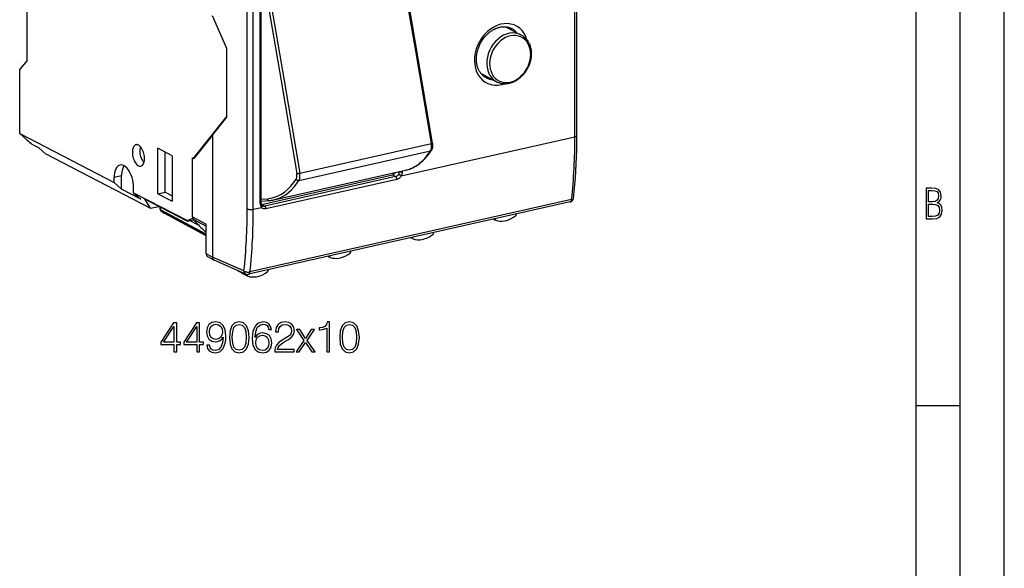
# Model space of a CAD drawing. Extents: x 0 to 420, y 0 to 297.
# Drawn here: x 308 to 420, y 176 to 238 of the extents above; entities that cross this region are included whole.
import ezdxf

# ---------------------------------------------------------------- set-up
doc = ezdxf.new("R2010")
doc.units = 0
doc.layers.get('0').update_dxf_attribs({"linetype": 'CONTINUOUS'})

msp = doc.modelspace()

# ---------------------------------------------------------------- linework, layer by layer
at = {"color": 7}
for p, q in [((420, 0), (420, 297)), ((420, 0), (420, 297)), ((415, 4.99976), (415, 292)), ((410, 9.99976), (410, 287)), ((309.003937, 233.839844), (309.003937, 252.633698)), ((371.221283, 225.155396), (371.221283, 251.409256)), ((371.446442, 225.298264), (371.446442, 251.552124)), ((353.137817, 234.92453), (351.353363, 245.448959)), ((355.037811, 224.438797), (351.468903, 245.487656)), ((334.003113, 216.982651), (334.003113, 243.236511)), ((334.693237, 216.935028), (334.693237, 243.188889)), ((335.48822, 217.555008), (335.48822, 242.926712)), ((335.6008, 217.62645), (335.6008, 242.998154)), ((336.060181, 242.033722), (337.844635, 231.509293)), ((336.399994, 242.083817), (338.184448, 231.559387)), ((331.689331, 235.189468), (330.046295, 238.898087)), ((363.337952, 237.651382), (365.0979, 236.736542)), ((331.689331, 227.390015), (331.689331, 235.189468)), ((354.922302, 224.400101), (353.137817, 234.92453)), ((309.003937, 233.839844), (308.157471, 232.832718)), ((308.157471, 225.54071), (308.157471, 232.832718)), ((338.184448, 231.559387), (339.968903, 221.034958)), ((360.570648, 232.327652), (362.330688, 231.412781)), ((337.844635, 231.509293), (339.62912, 220.984863)), ((327.967438, 222.809158), (331.689331, 227.463409)), ((330.046295, 225.357452), (331.689331, 227.390015)), ((308.157471, 225.54071), (318.897949, 219.957764)), ((308.157471, 225.54071), (308.95108, 224.826599)), ((330.046295, 225.357452), (327.927551, 222.678757)), ((330.046295, 225.357452), (330.046295, 211.501511)), ((351.494904, 220.716125), (371.221283, 225.155396)), ((310.340576, 223.89798), (309.5755, 224.29567)), ((310.340576, 223.89798), (311.050629, 223.259048)), ((325.493927, 223.013031), (323.84494, 223.870178)), ((323.84494, 218.701874), (323.84494, 223.870178)), ((339.968903, 221.034958), (354.922302, 224.400101)), ((311.050629, 223.259048), (323.00589, 217.044678)), ((324.680328, 218.889877), (324.680328, 223.435944)), ((325.493927, 223.013031), (325.493927, 217.844727)), ((327.768311, 222.763138), (328.043243, 222.824997)), ((327.768311, 216.073944), (327.768311, 222.763138)), ((327.768311, 222.763138), (327.927551, 222.678757)), ((327.967438, 222.809158), (328.044403, 222.826477)), ((339.870972, 220.207123), (354.824341, 223.572266)), ((318.897949, 220.568573), (319.733337, 220.756561)), ((318.897949, 219.957764), (318.897949, 220.568573)), ((319.733337, 219.20607), (319.733337, 220.756561)), ((335.629547, 217.485458), (350.49939, 220.831802)), ((350.858551, 220.634384), (335.988708, 217.28804)), ((337.02356, 217.99704), (351.976929, 221.362183)), ((350.49939, 220.831802), (350.858551, 220.634384)), ((350.541748, 221.039215), (350.716644, 220.949203)), ((350.737823, 221.083191), (350.73761, 220.96904)), ((351.630157, 221.187637), (351.630157, 221.284134)), ((318.897949, 219.957764), (319.733337, 219.20607)), ((321.096588, 218.814896), (321.096588, 219.42569)), ((350.993561, 220.327789), (336.123718, 216.981445)), ((321.931976, 218.063202), (319.733337, 219.20607)), ((321.096588, 218.814896), (327.20578, 215.639313)), ((321.096588, 218.814896), (321.931976, 218.063202)), ((323.00589, 217.044678), (322.363007, 218.093124)), ((327.182465, 215.587952), (322.363007, 218.093124)), ((323.84494, 218.701874), (324.680328, 218.889877)), ((323.84494, 218.701874), (325.493927, 217.844727)), ((324.680328, 218.889877), (325.493927, 218.466949)), ((335.6008, 218.059799), (336.278351, 218.119141)), ((323.00589, 217.044678), (323.964844, 217.260483)), ((324.119812, 216.919556), (324.119812, 217.179932)), ((324.151764, 216.882462), (324.151764, 217.163315)), ((370.6922, 217.768188), (334.154358, 209.545639)), ((370.853119, 218.033997), (334.315277, 209.811432)), ((334.693237, 216.935028), (335.623474, 217.144379)), ((335.6008, 217.837555), (336.509003, 217.917084)), ((335.629547, 217.485458), (335.988708, 217.28804)), ((329.354767, 214.090179), (324.151764, 216.882462)), ((329.354767, 213.992233), (324.208832, 216.753876)), ((324.591278, 216.471283), (324.582886, 216.476517)), ((324.625153, 216.450104), (324.582886, 216.476517)), ((324.625153, 216.450104), (324.591278, 216.471283)), ((329.354767, 213.90654), (324.591278, 216.471283)), ((329.354828, 213.903625), (324.625153, 216.450104)), ((327.20578, 215.639313), (327.795013, 215.914612)), ((327.768311, 216.073944), (329.354767, 215.224701)), ((327.182465, 215.587952), (327.905029, 215.750565)), ((327.20578, 215.639313), (327.182465, 215.587952)), ((328.550354, 215.069519), (327.43335, 215.644424)), ((327.866058, 215.79393), (329.354767, 214.99704)), ((329.354767, 211.878342), (329.354767, 215.224701)), ((361.99054, 215.810028), (362.221954, 215.69841)), ((362.23468, 215.693115), (362.221954, 215.69841)), ((352.844666, 213.576294), (352.596466, 213.695969)), ((352.858887, 213.570496), (352.844666, 213.576294)), ((330.042755, 211.503433), (329.354767, 211.878342)), ((330.228058, 211.154694), (329.536499, 211.531555)), ((330.046295, 211.501495), (330.043457, 211.503052)), ((333.629333, 209.938187), (330.046295, 211.501785)), ((343.194397, 211.580109), (343.425781, 211.468491)), ((343.438538, 211.463196), (343.425781, 211.468491)), ((330.228363, 211.154556), (330.252777, 211.142609)), ((333.844666, 209.57515), (330.252777, 211.142609)), ((333.53241, 209.595474), (333.010376, 209.88768)), ((334.048523, 209.346359), (333.539062, 209.591995)), ((333.973358, 209.523819), (333.9216, 209.548767)), ((333.973358, 209.523819), (333.975708, 209.538208)), ((334.062744, 209.340561), (334.048523, 209.346359)), ((410, 194.666), (415, 194.666))]:
    msp.add_line(p, q, dxfattribs=at)
for points in [[(365.773407, 236.164062), (365.63504, 236.549957), (365.449799, 236.901581), (365.220734, 237.213013), (364.951813, 237.479034), (364.647491, 237.695099), (364.312958, 237.857605), (363.953827, 237.963745), (363.576263, 238.011841), (363.186493, 238.000977), (362.791107, 237.931335), (362.396881, 237.804199), (362.010406, 237.621582), (361.638214, 237.386658), (361.286591, 237.103363), (360.961395, 236.776489), (360.668304, 236.411499), (360.412079, 236.014618), (360.197113, 235.592529), (360.027008, 235.152344), (359.904694, 234.701477), (359.832184, 234.247559), (359.81076, 233.798279), (359.840668, 233.361145), (359.921478, 232.943604), (360.05191, 232.552673), (360.229584, 232.194946), (360.45163, 231.876495), (360.714325, 231.602661), (361.013092, 231.378052), (361.342987, 231.206482), (361.698456, 231.090851), (362.073456, 231.033112), (362.4617, 231.034241), (362.856537, 231.094177)], [(361.108765, 231.883316), (361.02478, 231.931534), (360.94342, 231.984436), (360.881348, 232.029266), (360.820984, 232.076981), (360.762329, 232.127533), (360.705444, 232.180954), (360.650421, 232.237152), (360.59729, 232.296143), (360.546112, 232.357925), (360.496918, 232.42244), (360.44989, 232.489624), (360.404968, 232.559464), (360.362305, 232.631927), (360.32193, 232.70694), (360.283936, 232.784409), (360.248413, 232.864288), (360.215393, 232.946548), (360.184937, 233.031067), (360.157196, 233.117706), (360.132141, 233.206436), (360.109833, 233.29715), (360.090393, 233.389755), (360.076965, 233.464615), (360.057892, 233.598709), (360.046112, 233.71669), (360.04187, 233.776443), (360.037262, 233.876587), (360.035706, 233.977875), (360.037262, 234.080185), (360.041901, 234.18338), (360.049683, 234.287277), (360.060577, 234.391769), (360.074585, 234.496735), (360.091736, 234.60202), (360.111969, 234.707458), (360.135315, 234.812943), (360.161713, 234.918304), (360.191162, 235.023422), (360.223602, 235.128143), (360.259033, 235.232315), (360.297394, 235.335815), (360.338623, 235.438507), (360.382721, 235.540237), (360.429565, 235.640869), (360.479126, 235.740295), (360.531342, 235.838348), (360.586151, 235.934921), (360.643463, 236.029877), (360.703217, 236.123108), (360.765289, 236.214462), (360.829651, 236.303833), (360.896149, 236.391129), (360.964752, 236.476196), (361.035339, 236.558945), (361.107788, 236.639282), (361.182037, 236.717102), (361.257935, 236.792297), (361.335388, 236.864777), (361.414337, 236.934479), (361.494598, 237.001297), (361.57608, 237.065155), (361.65863, 237.125977), (361.742218, 237.183731), (361.82666, 237.238312), (361.911804, 237.289703), (361.997559, 237.337814), (362.127075, 237.403793), (362.199402, 237.437225), (362.271881, 237.468307), (362.344421, 237.497025), (362.431488, 237.528381), (362.518433, 237.55632), (362.605133, 237.580841), (362.691528, 237.601929)], [(362.691528, 237.601929), (362.820221, 237.627197), (362.947632, 237.644836), (363.073334, 237.654922), (363.197144, 237.657547), (363.318665, 237.652817), (363.437805, 237.640854), (363.55423, 237.621765), (363.667847, 237.595673), (363.778473, 237.562683), (363.885925, 237.522919), (363.955811, 237.492661), (364.010712, 237.466309)], [(364.055573, 237.278381), (364.022186, 237.315582), (363.988007, 237.351868), (363.953033, 237.387207), (363.917328, 237.4216), (363.880829, 237.455017), (363.843658, 237.487457), (363.805756, 237.51889), (363.767181, 237.549316), (363.727936, 237.578735)], [(364.628204, 236.980713), (364.568695, 237.04718), (364.506683, 237.110718), (364.442352, 237.171204), (364.375702, 237.228577), (364.306793, 237.282776), (364.235809, 237.333679), (364.162689, 237.381287), (364.087616, 237.425507), (364.010712, 237.466309)], [(365.09787, 236.736572), (364.800507, 236.85968), (364.482819, 236.930878), (364.150848, 236.948914), (363.81076, 236.913391), (363.468842, 236.824951), (363.131561, 236.685333), (362.805023, 236.49707), (362.495514, 236.263672), (362.20871, 235.989502), (361.949921, 235.679657), (361.723969, 235.339905), (361.535126, 234.976624), (361.386932, 234.596497), (361.282013, 234.206665), (361.222382, 233.814392), (361.209259, 233.426941), (361.242767, 233.051575), (361.322296, 232.695251), (361.446381, 232.364624), (361.612762, 232.065887), (361.818207, 231.804535), (362.059052, 231.58548), (362.330658, 231.412781)], [(365.0979, 236.736542), (365.177063, 236.693054), (365.254211, 236.64595), (365.329163, 236.595306), (365.401825, 236.541229), (365.471863, 236.483994), (365.565491, 236.398666), (365.654022, 236.307327), (365.731842, 236.216904), (365.80481, 236.12178), (365.86673, 236.031616), (365.913269, 235.95694), (365.957092, 235.880142), (365.998108, 235.801346), (366.036346, 235.720657), (366.088226, 235.59668), (366.126678, 235.490128), (366.160614, 235.381195), (366.184448, 235.292694), (366.205353, 235.202927), (366.223328, 235.111984), (366.238373, 235.019989), (366.254944, 234.885284), (366.265381, 234.748901), (366.269226, 234.643646), (366.269653, 234.547989), (366.267151, 234.451889), (366.26178, 234.355453), (366.25354, 234.258774), (366.242432, 234.162003), (366.228485, 234.065201), (366.211731, 233.968475), (366.192169, 233.871918), (366.169891, 233.77565), (366.144836, 233.679764), (366.117096, 233.584366), (366.0867, 233.489532), (366.05365, 233.395401), (366.018036, 233.302048), (365.979858, 233.209564), (365.939148, 233.118057), (365.895996, 233.027618), (365.850403, 232.938339), (365.80246, 232.850342), (365.752167, 232.763672), (365.699615, 232.678467), (365.644836, 232.594803), (365.587921, 232.512756), (365.5289, 232.432434), (365.467834, 232.353897), (365.404785, 232.277252), (365.339813, 232.202591), (365.27301, 232.12999), (365.204376, 232.059509), (365.134064, 231.991241), (365.062103, 231.925278), (364.988556, 231.861679)], [(360.853973, 232.050293), (360.900604, 232.035034), (360.947723, 232.020935), (360.995209, 232.007965), (361.043182, 231.996155), (361.091522, 231.985535), (361.140228, 231.976044), (361.18924, 231.967712), (361.238617, 231.960602), (361.2883, 231.954651)], [(361.108795, 231.883301), (361.186371, 231.843811), (361.265656, 231.8078), (361.346588, 231.77533), (361.429047, 231.74646), (361.513031, 231.721191), (361.598236, 231.699615), (361.684723, 231.681702), (361.772308, 231.66748), (361.860931, 231.656982)], [(362.330688, 231.412781), (362.402832, 231.377136), (362.47644, 231.344452), (362.551361, 231.314789), (362.627563, 231.288162), (362.689514, 231.269012), (362.804077, 231.239273), (362.909058, 231.218185), (363.030945, 231.200714), (363.10025, 231.194031), (363.169922, 231.189606), (363.239929, 231.187454), (363.309021, 231.187531), (363.396759, 231.190765), (363.484741, 231.197449), (363.572784, 231.207565), (363.660828, 231.221085), (363.746796, 231.237549), (363.832581, 231.257217), (363.921844, 231.281113), (364.010712, 231.308395), (364.097107, 231.338303), (364.182922, 231.371353), (364.268005, 231.407501), (364.352356, 231.446655), (364.422333, 231.481766), (364.491638, 231.518921), (364.560272, 231.558105), (364.680054, 231.632416), (364.759155, 231.685822), (364.837006, 231.741882), (364.913483, 231.800522), (364.988556, 231.861679)], [(362.856537, 231.094177), (362.893402, 231.102722), (362.930145, 231.111755), (362.96701, 231.121277), (363.003754, 231.131287), (363.040497, 231.141846), (363.07724, 231.152832), (363.113983, 231.164368), (363.150604, 231.176331), (363.187225, 231.188843)], [(371.079559, 218.202728), (371.156464, 218.965332), (371.224335, 219.735046), (371.283173, 220.511597), (371.333038, 221.294678), (371.373871, 222.084045), (371.405609, 222.879395), (371.428314, 223.68042), (371.441864, 224.486816), (371.446442, 225.298279)], [(371.221283, 225.155396), (371.265411, 225.166565), (371.305756, 225.179321), (371.341644, 225.193512), (371.372894, 225.208984), (371.398895, 225.225494), (371.419525, 225.24292), (371.434418, 225.260986), (371.443451, 225.27951), (371.446442, 225.298279)], [(321.371796, 224.259186), (321.291901, 224.230225), (321.218109, 224.180908), (321.151642, 224.112061), (321.093597, 224.024902), (321.045074, 223.920837), (321.006805, 223.801697), (320.979462, 223.669556), (320.963531, 223.526611), (320.95932, 223.375305), (320.966827, 223.218323), (320.985931, 223.058228), (321.016388, 222.897827), (321.057587, 222.739868), (321.108917, 222.587036), (321.169403, 222.441956), (321.238007, 222.307098), (321.31369, 222.184784), (321.394989, 222.077087), (321.48056, 221.98584), (321.569061, 221.912659), (321.658844, 221.858765), (321.748383, 221.825073), (321.836212, 221.812134), (321.920746, 221.820221)], [(321.646271, 224.214325), (321.614899, 224.229401), (321.583588, 224.242004), (321.55246, 224.252075), (321.521454, 224.259644), (321.490753, 224.264679), (321.460358, 224.267151), (321.430389, 224.267029), (321.400848, 224.264404), (321.371796, 224.259186)], [(321.920746, 221.820221), (322.003937, 221.850891), (322.080414, 221.903656), (322.148895, 221.9776), (322.207977, 222.071289), (322.256561, 222.182983), (322.293915, 222.310669), (322.319061, 222.451904), (322.331757, 222.604065), (322.331757, 222.764343), (322.318939, 222.929749), (322.293549, 223.097198), (322.256195, 223.26358), (322.207428, 223.425781), (322.148285, 223.580811), (322.079681, 223.725769), (322.003143, 223.857971), (321.919891, 223.974915), (321.831573, 224.074463), (321.739777, 224.154785), (321.646271, 224.214325)], [(321.858551, 224.046509), (321.824066, 223.909851), (321.802582, 223.759674), (321.794647, 223.598938), (321.800262, 223.430847), (321.819427, 223.258698), (321.851776, 223.085938), (321.896576, 222.916016), (321.952972, 222.752258), (322.019867, 222.5979), (322.095917, 222.456116), (322.179657, 222.32959), (322.269379, 222.220886)], [(354.82431, 223.572266), (354.859955, 223.637451), (354.890045, 223.711731), (354.914154, 223.79425), (354.931915, 223.883942), (354.943268, 223.979736), (354.947968, 224.080505), (354.946014, 224.185028), (354.937469, 224.291992), (354.922333, 224.400085)], [(354.922272, 224.400085), (354.94516, 224.405426), (354.966095, 224.410645), (354.984711, 224.41568), (355.000824, 224.420471), (355.014252, 224.424957), (355.02475, 224.429077), (355.032257, 224.4328), (355.036591, 224.436035), (355.037811, 224.438782)], [(355.037811, 224.438797), (355.047058, 224.377426), (355.053955, 224.316071), (355.058472, 224.254898), (355.060547, 224.194153), (355.06015, 224.133911), (355.05722, 224.074478), (355.051666, 224.015854), (355.043457, 223.958389), (355.03241, 223.901917), (355.018463, 223.846939), (355.001343, 223.793121), (354.980988, 223.741135), (354.956818, 223.690445), (354.928955, 223.642166)], [(351.976898, 221.362183), (352.339935, 221.463623), (352.693512, 221.602325), (353.036591, 221.777954), (353.368256, 221.98999), (353.687592, 222.237854), (353.993744, 222.520874), (354.285736, 222.838196), (354.562897, 223.188995), (354.82431, 223.572266)], [(351.976929, 221.362183), (352.098297, 221.391556), (352.218719, 221.42485), (352.338135, 221.462051), (352.456543, 221.503143), (352.576233, 221.549072), (352.694824, 221.599014), (352.812103, 221.652908), (352.928192, 221.710785), (353.042938, 221.772552), (353.156311, 221.838226), (353.26828, 221.90773), (353.378845, 221.981064), (353.487885, 222.058151), (353.595459, 222.138992), (353.701477, 222.223541), (353.805969, 222.311752), (353.908844, 222.403595), (354.010101, 222.499023), (354.109741, 222.597992), (354.207703, 222.7005), (354.300781, 222.802872), (354.384033, 222.898773), (354.465973, 222.997284), (354.54657, 223.098419), (354.625824, 223.202118), (354.703674, 223.308365), (354.780151, 223.417145), (354.855225, 223.528381), (354.928955, 223.642166)], [(354.82431, 223.572266), (354.839081, 223.576172), (354.853241, 223.581146), (354.866669, 223.587128), (354.879364, 223.594086), (354.891205, 223.60199), (354.90213, 223.610779), (354.912079, 223.620483), (354.921051, 223.63092), (354.928925, 223.642181)], [(319.558075, 221.948303), (319.43222, 221.902954), (319.315765, 221.825989), (319.210541, 221.718719), (319.118378, 221.582886), (319.040802, 221.420776), (318.979095, 221.235016), (318.934296, 221.028748), (318.907074, 220.805359), (318.897919, 220.568573)], [(321.096649, 219.42569), (321.085663, 219.696564), (321.052826, 219.97345), (320.998993, 220.250793), (320.925018, 220.523071), (320.832611, 220.784821), (320.723358, 221.030823), (320.599701, 221.256165), (320.463898, 221.456299), (320.318817, 221.627228), (320.167267, 221.765564), (320.012299, 221.86853), (319.857086, 221.934021), (319.704681, 221.960815), (319.558075, 221.948303)], [(320.01535, 221.866882), (319.958221, 221.778778), (319.906952, 221.680115), (319.861786, 221.571564), (319.82309, 221.453827), (319.791107, 221.327698), (319.765961, 221.194), (319.747833, 221.053619), (319.736908, 220.907471), (319.733307, 220.756592)], [(336.278351, 218.119141), (336.698578, 218.180695), (337.108002, 218.290771), (337.505341, 218.448975), (337.889008, 218.654724), (338.25766, 218.907227), (338.609955, 219.205566), (338.944427, 219.548676), (339.260101, 219.935303), (339.555634, 220.363983)], [(339.555634, 220.363983), (339.582367, 220.412872), (339.60495, 220.468567), (339.623016, 220.530457), (339.636322, 220.597717), (339.644867, 220.669586), (339.648407, 220.745178), (339.646942, 220.823547), (339.640472, 220.903748), (339.62912, 220.984863)], [(339.555634, 220.363983), (339.572968, 220.335449), (339.594086, 220.308472), (339.618744, 220.283539), (339.646332, 220.26123), (339.676361, 220.241943), (339.708221, 220.226135), (339.74118, 220.21405), (339.774628, 220.205994), (339.807831, 220.202148), (339.840179, 220.202515), (339.870941, 220.207123)], [(339.62912, 220.984863), (339.649872, 220.985779), (339.674469, 220.98764), (339.702362, 220.990387), (339.733063, 220.993988), (339.765839, 220.998352), (339.80014, 221.003418), (339.835175, 221.009033), (339.870331, 221.015137), (339.904755, 221.021606), (339.937836, 221.028229), (339.968903, 221.034973)], [(339.870941, 220.207123), (339.906586, 220.272278), (339.936615, 220.346588), (339.960724, 220.429077), (339.978485, 220.518799), (339.989838, 220.614594), (339.994598, 220.715363), (339.992645, 220.819885), (339.984039, 220.926819), (339.968903, 221.034943)], [(350.499359, 220.831787), (350.543549, 220.84436), (350.58725, 220.862061), (350.629913, 220.884705), (350.671112, 220.911987), (350.710419, 220.943665), (350.747406, 220.97937), (350.781525, 221.018646), (350.812469, 221.061127), (350.839935, 221.106293)], [(350.858551, 220.634384), (350.897827, 220.645248), (350.936646, 220.660004), (350.97464, 220.678482), (351.002441, 220.694672), (351.02948, 220.712738), (351.080872, 220.754135), (351.12796, 220.801865), (351.169983, 220.855057), (351.195465, 220.894104)], [(350.993622, 220.327759), (350.99234, 220.361633), (350.988373, 220.396301), (350.98172, 220.43103), (350.972504, 220.465179), (350.961029, 220.498016), (350.947479, 220.5289), (350.931976, 220.55722), (350.91507, 220.582397), (350.896942, 220.603912), (350.87796, 220.621368), (350.858612, 220.634399)], [(350.993561, 220.327789), (351.027954, 220.336578), (351.062073, 220.347382), (351.129211, 220.374802), (351.194214, 220.409531), (351.25647, 220.451004), (351.315369, 220.498627), (351.370361, 220.551773), (351.415649, 220.60318), (351.457275, 220.658142), (351.494904, 220.716125)], [(351.195465, 220.894104), (351.213959, 220.927002), (351.23056, 220.960876), (351.245087, 220.995605), (351.257538, 221.031006), (351.267792, 221.066833), (351.275848, 221.102936), (351.281647, 221.139099), (351.285126, 221.17511), (351.286346, 221.210815)], [(351.494904, 220.716125), (351.470428, 220.731995), (351.443634, 220.749023), (351.415131, 220.766754), (351.385529, 220.784912), (351.355316, 220.803162), (351.325226, 220.821075), (351.295746, 220.838318), (351.267426, 220.854553), (351.240936, 220.869446), (351.216827, 220.882751), (351.195465, 220.894104)], [(351.286346, 221.210815), (351.308197, 221.201355), (351.333832, 221.193054), (351.362518, 221.186066), (351.39389, 221.180542), (351.427216, 221.176544), (351.461761, 221.174194), (351.49704, 221.173584), (351.532196, 221.174622), (351.566498, 221.177368), (351.599396, 221.181732), (351.630157, 221.187622)], [(351.494904, 220.716125), (351.52243, 220.765076), (351.54715, 220.815521), (351.568817, 220.867249), (351.587372, 220.919922), (351.602631, 220.973267), (351.614594, 221.027008), (351.62326, 221.080841), (351.628387, 221.13446), (351.630157, 221.187622)], [(337.023529, 217.997009), (337.386566, 218.09845), (337.740082, 218.237183), (338.083221, 218.412811), (338.414886, 218.624878), (338.734222, 218.872742), (339.040375, 219.155701), (339.332367, 219.473053), (339.609467, 219.823853), (339.870941, 220.207123)], [(336.278351, 218.119141), (336.287201, 218.084045), (336.300385, 218.05069), (336.317413, 218.019775), (336.338104, 217.991943), (336.361908, 217.967834), (336.388397, 217.947906), (336.416962, 217.932587), (336.446991, 217.922241), (336.477875, 217.917023), (336.509003, 217.917114)], [(370.853119, 218.033997), (370.895416, 218.045166), (370.934296, 218.058594), (370.969208, 218.07428), (370.999969, 218.091919), (371.026093, 218.111359), (371.047333, 218.132416), (371.063385, 218.154816), (371.074188, 218.178345), (371.079559, 218.202728)], [(334.003143, 216.982635), (334.046722, 216.963501), (334.097748, 216.946655), (334.155304, 216.932465), (334.218109, 216.921204), (334.285004, 216.913086), (334.354523, 216.908264), (334.425385, 216.906891), (334.496063, 216.908936), (334.565155, 216.914398), (334.631317, 216.923157), (334.693207, 216.935028)], [(335.488251, 217.555023), (335.510284, 217.560608), (335.530426, 217.566986), (335.548431, 217.574097), (335.564056, 217.581787), (335.577057, 217.590088), (335.587372, 217.598785), (335.594818, 217.607819), (335.599335, 217.617065), (335.6008, 217.626465)], [(335.488251, 217.554993), (335.48996, 217.502625), (335.495148, 217.451355), (335.503754, 217.401367), (335.515717, 217.353027), (335.531036, 217.30658), (335.549591, 217.262207), (335.571259, 217.220276), (335.595917, 217.180908), (335.623505, 217.144348)], [(336.123718, 216.981445), (336.066681, 216.971497), (336.009735, 216.967407), (335.9534, 216.969345), (335.898254, 216.977371), (335.844818, 216.991486), (335.79361, 217.011612), (335.746063, 217.037048), (335.701508, 217.067947), (335.660492, 217.103882), (335.623474, 217.144379)], [(335.623505, 217.144379), (335.646088, 217.171844), (335.665314, 217.200256), (335.680634, 217.229034), (335.691681, 217.257507), (335.698334, 217.285095), (335.700348, 217.311157), (335.697723, 217.335144), (335.690521, 217.356567), (335.678864, 217.374939)], [(336.123749, 216.981445), (336.122528, 217.01532), (336.1185, 217.049957), (336.111908, 217.084717), (336.102692, 217.118835), (336.091217, 217.151672), (336.077606, 217.182556), (336.062164, 217.210876), (336.045258, 217.236053), (336.027069, 217.257568), (336.008148, 217.275024), (335.988739, 217.288025)], [(370.69223, 217.768188), (370.719086, 217.777313), (370.744354, 217.792175), (370.76767, 217.812622), (370.788788, 217.838348), (370.807343, 217.86908), (370.823273, 217.90448), (370.836273, 217.944092), (370.846283, 217.987427), (370.853119, 218.033997)], [(324.119781, 216.919556), (324.120209, 216.915192), (324.121429, 216.910858), (324.123444, 216.906555), (324.126251, 216.902313), (324.129852, 216.898132), (324.134247, 216.894043), (324.139374, 216.890076), (324.145233, 216.886169), (324.151764, 216.882446)], [(324.198822, 216.760254), (324.199921, 216.759491), (324.200958, 216.758728), (324.202057, 216.757996), (324.203094, 216.757263), (324.204254, 216.756531), (324.205353, 216.755859), (324.206512, 216.755157), (324.207611, 216.754517), (324.208832, 216.753876)], [(324.208832, 216.753876), (324.250946, 216.721985), (324.293182, 216.690186), (324.335541, 216.658508), (324.37796, 216.627014), (324.420502, 216.595581), (324.463043, 216.564331), (324.505707, 216.533203), (324.548431, 216.502167), (324.591278, 216.471313)], [(362.234711, 215.693115), (362.471405, 215.627014), (362.717987, 215.5914), (362.971527, 215.5867), (363.229462, 215.612946), (363.488861, 215.669861), (363.74704, 215.756836), (364.00119, 215.872955), (364.248444, 216.016907), (364.486237, 216.187134)], [(352.844666, 213.576294), (352.822968, 213.589661), (352.807678, 213.603561), (352.794464, 213.620026), (352.78363, 213.638779), (352.77536, 213.659515), (352.769745, 213.68187), (352.766907, 213.70546), (352.76712, 213.733902)], [(352.858917, 213.570496), (353.09671, 213.507263), (353.343964, 213.47464), (353.598114, 213.4729), (353.856293, 213.502136), (354.115692, 213.562012), (354.373627, 213.651794), (354.627167, 213.77063), (354.873749, 213.917175), (355.110443, 214.089844)], [(329.354767, 211.878357), (329.357147, 211.828308), (329.364471, 211.779968), (329.376434, 211.733887), (329.393036, 211.690521), (329.414032, 211.650452), (329.439178, 211.614136), (329.468231, 211.58197), (329.500763, 211.554321), (329.536469, 211.531555)], [(343.438568, 211.463196), (343.675262, 211.397095), (343.921783, 211.361481), (344.175385, 211.356781), (344.433258, 211.383026), (344.692719, 211.439941), (344.950897, 211.526917), (345.204987, 211.643036), (345.45224, 211.786987), (345.690033, 211.957214)], [(332.947968, 209.966034), (332.952179, 209.954803), (332.957123, 209.944092), (332.962799, 209.93396), (332.969208, 209.924438), (332.976227, 209.915619), (332.983856, 209.907471), (332.992157, 209.900085), (333.001007, 209.893463), (333.010345, 209.887695)], [(333.461151, 209.742065), (333.461395, 209.720093), (333.463959, 209.698853), (333.468719, 209.678589), (333.475677, 209.659607), (333.484772, 209.642151), (333.495819, 209.626434), (333.508636, 209.612732), (333.523163, 209.601196), (333.539093, 209.59198)], [(333.629303, 209.938171), (333.633514, 209.884033), (333.643158, 209.831848), (333.658112, 209.782349), (333.678253, 209.736206), (333.703278, 209.694), (333.73288, 209.656342), (333.766571, 209.623688), (333.804047, 209.596497), (333.844635, 209.575134)], [(333.629303, 209.938171), (333.672333, 209.907837), (333.722809, 209.880005), (333.779755, 209.855286), (333.842133, 209.834167), (333.908478, 209.817017), (333.977631, 209.80426), (334.048065, 209.796082), (334.1185, 209.792725), (334.187408, 209.794189), (334.253448, 209.800476), (334.315277, 209.811432)], [(334.048523, 209.346359), (334.026825, 209.359726), (334.011505, 209.373627), (333.998322, 209.390091), (333.987488, 209.408859), (333.979187, 209.429581), (333.973572, 209.451935), (333.970734, 209.47554), (333.970703, 209.499466), (333.973358, 209.523819)], [(334.062714, 209.340576), (334.300507, 209.277344), (334.547821, 209.24469), (334.801971, 209.242981), (335.06015, 209.272217), (335.31955, 209.332062), (335.577484, 209.421875), (335.831024, 209.54071), (336.077545, 209.687256), (336.314301, 209.859924)], [(334.154388, 209.545654), (334.181244, 209.554749), (334.206512, 209.569641), (334.229828, 209.590027), (334.250946, 209.615784), (334.269501, 209.646545), (334.285431, 209.681946), (334.298431, 209.721527), (334.308441, 209.764893), (334.315277, 209.811432)]]:
    msp.add_lwpolyline(points, dxfattribs=at)
for points in [[(362.754181, 236.042236), (362.496796, 235.800537), (362.262848, 235.527954), (362.056488, 235.229065), (361.881195, 234.909058), (361.73996, 234.573364), (361.635101, 234.227722), (361.568634, 233.878082), (361.541473, 233.530396), (361.554291, 233.190613), (361.606659, 232.864594), (361.697845, 232.557861), (361.826141, 232.275665), (361.989532, 232.022888), (362.185089, 231.803772), (362.409515, 231.622131), (362.658905, 231.481079), (362.929047, 231.382996), (363.215424, 231.329529), (363.512909, 231.321655), (363.81662, 231.359497), (364.121185, 231.442413), (364.421539, 231.56897), (364.712494, 231.736969), (364.988983, 231.943573), (365.246429, 232.185242), (365.480316, 232.457855), (365.686676, 232.756714), (365.86203, 233.076752), (366.003265, 233.412445), (366.108002, 233.758057), (366.17453, 234.107727), (366.20163, 234.455383), (366.188934, 234.795166), (366.136505, 235.121216), (366.04538, 235.427948), (365.916962, 235.710144), (365.753632, 235.962952), (365.558075, 236.182007), (365.33371, 236.363647), (365.084259, 236.50473), (364.814056, 236.602844), (364.527802, 236.65625), (364.230255, 236.664124), (363.926605, 236.626282), (363.621979, 236.543396), (363.321625, 236.41687), (363.030731, 236.24884)], [(411.109863, 215.831726), (411.847443, 215.831726), (412.331329, 215.888107), (412.678986, 216.076019), (412.881012, 216.386093), (412.951477, 216.841797), (412.913879, 217.123672), (412.810547, 217.353867), (412.632019, 217.532394), (412.383026, 217.67334), (412.585022, 217.795486), (412.725983, 217.969315), (412.810547, 218.194809), (412.838715, 218.472), (412.76825, 218.871323), (412.566254, 219.139114), (412.218597, 219.284744), (411.730011, 219.331726), (411.109863, 219.331726)], [(411.401154, 217.786087), (411.401154, 219.073334), (411.776978, 219.073334), (412.119934, 219.040451), (412.359528, 218.941788), (412.495758, 218.753876), (412.542755, 218.462601), (412.495758, 218.152527), (412.368927, 217.945816), (412.143433, 217.823669), (411.819275, 217.786087)], [(411.401154, 216.094818), (411.401154, 217.527695), (411.833344, 217.527695), (412.190399, 217.485413), (412.444092, 217.358566), (412.594421, 217.147156), (412.646118, 216.841797), (412.594421, 216.489441), (412.439392, 216.259247), (412.181, 216.132401), (411.809875, 216.094818)], [(325.671326, 200.73671), (325.992584, 200.73671), (325.992584, 201.578857), (326.44043, 201.578857), (326.44043, 201.836853), (325.992584, 201.836853), (325.992584, 204.041992), (325.646973, 204.041992), (324.206085, 201.836853), (324.206085, 201.578857), (325.671326, 201.578857)], [(325.671326, 201.836853), (324.498169, 201.836853), (325.671326, 203.637955)], [(328.261017, 200.73671), (328.582306, 200.73671), (328.582306, 201.578857), (329.030151, 201.578857), (329.030151, 201.836853), (328.582306, 201.836853), (328.582306, 204.041992), (328.236694, 204.041992), (326.795776, 201.836853), (326.795776, 201.578857), (328.261017, 201.578857)], [(328.261017, 201.836853), (327.08786, 201.836853), (328.261017, 203.637955)], [(329.706787, 201.500961), (329.409851, 201.500961), (329.502319, 201.13588), (329.697052, 200.863281), (329.97937, 200.697769), (330.349335, 200.639359), (330.879944, 200.761047), (331.269379, 201.121277), (331.507904, 201.724884), (331.566315, 202.109451), (331.590637, 202.557297), (331.512756, 203.2388), (331.288849, 203.735321), (330.918884, 204.037125), (330.422363, 204.139359), (329.984253, 204.056595), (329.653229, 203.83754), (329.443909, 203.482193), (329.37088, 203.024612), (329.439056, 202.547562), (329.648376, 202.1922), (329.969635, 201.968277), (330.393158, 201.890396), (330.675476, 201.919601), (330.914001, 202.021835), (331.108734, 202.182465), (331.259644, 202.406387), (331.186615, 201.749222), (331.016235, 201.277039), (330.743622, 200.989838), (330.373688, 200.897354), (330.115692, 200.936295), (329.916107, 201.053116), (329.779785, 201.238098)], [(329.701904, 203.039215), (329.745728, 203.394562), (329.891754, 203.662308), (330.120544, 203.822937), (330.446686, 203.881348), (330.753357, 203.818069), (330.98703, 203.637955), (331.137939, 203.355621), (331.191467, 202.99054), (331.133057, 202.64978), (330.977295, 202.386917), (330.73877, 202.206802), (330.436951, 202.148392), (330.125427, 202.206802), (329.891754, 202.377182), (329.75058, 202.654648)], [(331.97522, 202.391785), (332.048218, 201.632401), (332.262421, 201.082321), (332.612885, 200.751312), (333.089935, 200.639359), (333.562134, 200.746445), (333.91748, 201.082321), (334.131683, 201.627533), (334.209564, 202.386917), (334.131683, 203.141434), (333.91748, 203.691513), (333.562134, 204.022522), (333.089935, 204.139359), (332.612885, 204.02739), (332.262421, 203.696381), (332.048218, 203.146301)], [(332.306213, 202.391785), (332.350037, 203.034348), (332.496063, 203.491928), (332.739471, 203.759659), (333.089935, 203.852142), (333.435577, 203.759659), (333.683838, 203.491928), (333.829865, 203.034348), (333.87854, 202.391785), (333.829865, 201.739487), (333.683838, 201.286774), (333.435577, 201.014175), (333.089935, 200.926559), (332.739471, 201.014175), (332.496063, 201.286774), (332.350037, 201.744354)], [(334.910522, 202.372314), (334.978699, 203.024612), (335.149048, 203.501663), (335.426514, 203.788864), (335.801361, 203.88623), (336.049622, 203.842407), (336.249207, 203.725586), (336.390381, 203.530869), (336.463379, 203.27774), (336.760315, 203.27774), (336.662964, 203.637955), (336.468262, 203.910568), (336.181061, 204.080933), (335.820831, 204.144226), (335.290222, 204.017654), (335.07605, 203.866745), (334.900787, 203.65744), (334.65741, 203.053818), (334.598999, 202.66925), (334.579529, 202.226273), (334.652527, 201.539902), (334.876465, 201.043381), (335.246429, 200.73671), (335.747803, 200.639359), (336.181061, 200.722107), (336.512054, 200.941162), (336.721375, 201.291641), (336.799255, 201.754089), (336.726257, 202.226273), (336.516937, 202.581635), (336.195648, 202.805557), (335.777008, 202.888306), (335.489807, 202.854233), (335.251282, 202.752014), (335.05658, 202.59137)], [(337.140015, 200.73671), (339.335419, 200.73671), (339.335419, 201.009308), (337.456421, 201.009308), (337.514832, 201.247833), (337.660889, 201.466888), (337.879944, 201.666473), (338.186615, 201.866058), (338.692871, 202.153259), (339.082306, 202.455063), (339.286743, 202.776352), (339.354889, 203.156036), (339.281891, 203.560074), (339.072571, 203.871613), (338.746429, 204.06633), (338.322906, 204.139359), (337.860474, 204.061462), (337.519714, 203.842407), (337.300659, 203.491928), (337.217896, 203.01001), (337.539185, 203.01001), (337.58786, 203.375092), (337.73877, 203.637955), (337.982147, 203.793732), (338.313171, 203.852142), (338.610107, 203.803467), (338.838898, 203.667175), (338.980072, 203.443253), (339.03363, 203.146301), (338.980072, 202.8591), (338.82431, 202.615707), (338.468933, 202.352844), (337.972412, 202.055908), (337.602478, 201.788177), (337.3396, 201.505829), (337.183838, 201.19429), (337.135162, 200.838928)], [(343.030151, 200.73671), (343.35141, 200.73671), (343.35141, 204.139359), (343.069092, 204.139359), (342.996063, 203.832672), (342.835419, 203.623352), (342.567688, 203.501663), (342.207458, 203.46759), (342.187988, 203.46759), (342.187988, 203.25827), (342.236694, 203.25827), (342.713745, 203.302078), (343.030151, 203.44812)], [(344.505096, 202.391785), (344.578125, 201.632401), (344.792328, 201.082321), (345.142792, 200.751312), (345.619843, 200.639359), (346.092041, 200.746445), (346.447388, 201.082321), (346.661591, 201.627533), (346.739471, 202.386917), (346.661591, 203.141434), (346.447388, 203.691513), (346.092041, 204.022522), (345.619843, 204.139359), (345.142792, 204.02739), (344.792328, 203.696381), (344.578125, 203.146301)], [(344.836121, 202.391785), (344.879944, 203.034348), (345.02597, 203.491928), (345.269379, 203.759659), (345.619843, 203.852142), (345.965485, 203.759659), (346.213745, 203.491928), (346.359772, 203.034348), (346.408447, 202.391785), (346.359772, 201.739487), (346.213745, 201.286774), (345.965485, 201.014175), (345.619843, 200.926559), (345.269379, 201.014175), (345.02597, 201.286774), (344.879944, 201.744354)], [(334.978699, 201.788177), (335.032227, 202.124054), (335.187988, 202.391785), (335.426514, 202.567032), (335.733215, 202.63031), (336.039886, 202.571899), (336.273529, 202.396652), (336.414703, 202.119186), (336.468262, 201.739487), (336.419586, 201.379272), (336.278412, 201.111542), (336.044739, 200.950897), (335.72348, 200.897354), (335.411926, 200.955765), (335.178253, 201.13588), (335.027374, 201.418213)], [(339.564209, 200.73671), (339.914703, 200.73671), (340.635162, 201.807648), (341.360474, 200.73671), (341.730408, 200.73671), (340.810394, 202.036438), (341.637939, 203.263138), (341.282593, 203.263138), (340.63028, 202.255493), (339.968262, 203.263138), (339.603149, 203.263138), (340.450165, 202.03157)]]:
    msp.add_lwpolyline(points, close=True, dxfattribs=at)
for centre, radius, start, end in [((319.462128, 236.560471), 15.75337, 228.146381, 231.127786), ((304.251587, 225.030136), 66.968904, 354.003371, 0.107157), ((370.582428, 218.255997), 0.5, 282.682689, 353.884063), ((269.424988, 216.860428), 64.577326, 353.846385, 0.108438), ((335.997864, 217.609161), 0.396595, 177.507027, 216.288612), ((335.860046, 217.522125), 0.233422, 219.091285, 240.576232), ((335.906067, 217.619263), 0.341001, 241.860253, 284.009064), ((336.171082, 221.788452), 3.886077, 274.988815, 282.671904), ((324.319794, 216.919556), 0.2, 180.000787, 232.787809), ((324.309692, 216.874237), 0.157556, 177.021004, 230.037387), ((335.196289, 231.242172), 18.184295, 232.78729, 234.29183), ((328.184906, 216.060242), 0.416112, 178.116143, 219.87061), ((269.380463, 216.811432), 65.311979, 353.847262, 0.108431), ((364.332611, 216.379272), 0.245988, 308.646297, 3.129318), ((342.157806, 228.606857), 19.194417, 221.877046, 223.198551), ((341.887207, 228.346954), 18.819207, 223.185683, 228.246867), ((362.296082, 215.830093), 0.151929, 174.791549, 240.615779), ((354.954163, 214.281479), 0.247296, 309.202145, 0.254057), ((330.459503, 211.486542), 0.413076, 177.926524, 218.245708), ((343.499939, 211.600174), 0.151929, 174.791549, 240.615779), ((345.536469, 212.149338), 0.245988, 308.646297, 3.129318), ((330.388153, 211.441513), 0.328789, 219.780355, 229.776911), ((330.379242, 211.431107), 0.315032, 229.825979, 241.383342), ((333.108276, 210.062317), 0.20022, 205.804518, 240.725814), ((334.044586, 210.033432), 0.5, 246.428967, 282.682689), ((336.15799, 210.051544), 0.247296, 309.202145, 0.254057)]:
    msp.add_arc(centre, radius, start, end, dxfattribs=at)

doc.saveas('drawing.dxf')
